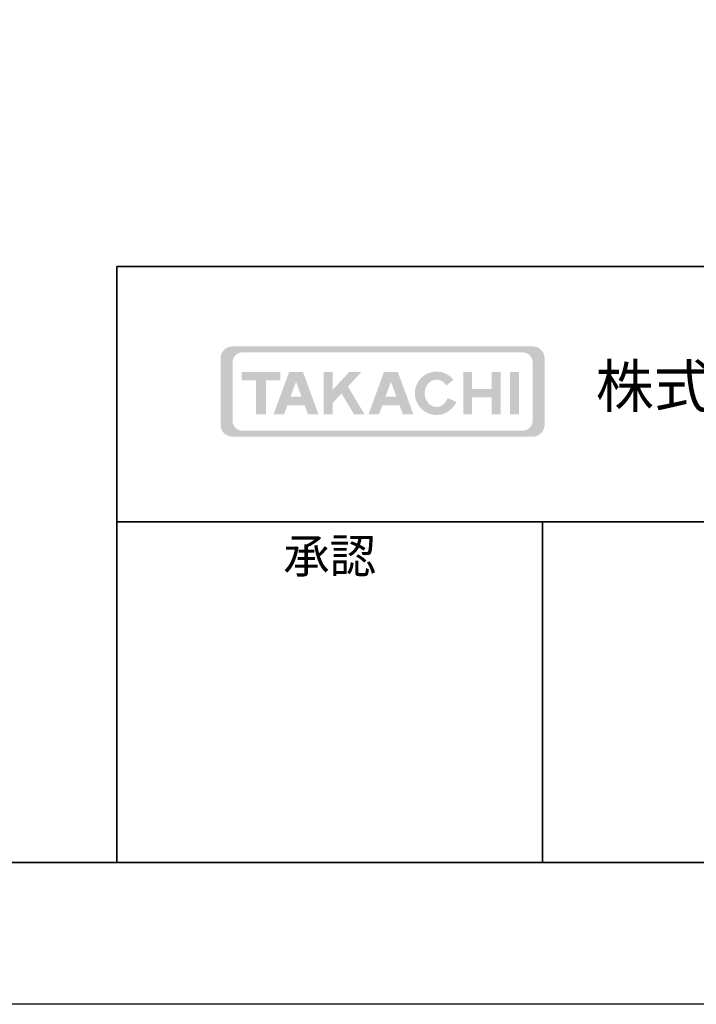
# Model space of a CAD drawing. Units: millimetres. Extents: x -50 to 7754, y -50 to 5560.
# Drawn here: x 2028 to 2266, y -50 to 297 of the extents above; entities that cross this region are included whole.
import ezdxf
from ezdxf.enums import TextEntityAlignment as Align

# ---------------------------------------------------------------- set-up
doc = ezdxf.new("R2010")
doc.units = ezdxf.units.MM
doc.header["$LTSCALE"] = 2
for name, color, linetype, lineweight in [('Border (ISO)', 7, 'Continuous', 35), ('Hatch (ISO)', 1, 'Continuous', 18), ('Title (ISO)', 7, 'Continuous', 35)]:
    doc.layers.add(name, color=color, linetype=linetype, lineweight=lineweight)
doc.styles.add('Note Text (TK)', font='txt')

# ---------------------------------------------------------------- blocks, each defined once
blk = doc.blocks.new('図面枠 tk図枠')
at = {"layer": 'Border (ISO)'}
blk.add_line((14.50000000000001, 8.000000000000007), (405.4999999999999, 8.000000000000007), dxfattribs=at)
blk = doc.blocks.new('表題欄 tk表題欄')
at = {"layer": 'Hatch (ISO)'}
h = blk.add_hatch(color=256, dxfattribs=at)
edge = h.paths.add_edge_path(flags=0)
edge.add_arc((98.49187810533729, 235.659481084801), 0.5958259999999996, 269.9999999999915, 360)
edge.add_line((99.08770410533732, 235.659481084801), (99.08770410533728, 239.0711970848007))
edge.add_arc((98.49187810533729, 239.0711970848009), 0.5958259999999996, 0, 90.00000000000855)
edge.add_line((98.4918781053372, 239.6670230848009), (82.05361010533736, 239.6670230848008))
edge.add_arc((82.05361010533733, 239.0711970848008), 0.5958259999999996, 89.9999999999983, 180)
edge.add_line((81.45778410533734, 239.0711970848008), (81.45778410533713, 235.6594810848011))
edge.add_arc((82.05361010533711, 235.6594810848007), 0.5958259999999996, 180, 270.0000000000222)
edge.add_line((82.05361010533736, 235.0636550848007), (98.4918781053372, 235.0636550848009))
edge = h.paths.add_edge_path()
edge.add_line((80.75585210533734, 239.3160570848008), (80.75585210533734, 235.414621084801))
edge.add_arc((81.45778410533724, 235.4146210848009), 0.7019319999998935, 180, 270.0000000000072)
edge.add_line((81.45778410533734, 234.7126890848011), (99.08770410533731, 234.7126890848011))
edge.add_arc((99.08770410533731, 235.4146210848009), 0.7019319999998921, 270, 360)
edge.add_line((99.78963610533718, 235.414621084801), (99.78963610533728, 239.3160570848009))
edge.add_arc((99.0877041053374, 239.316057084801), 0.7019319999998921, 0, 90.00000000001015)
edge.add_line((99.08770410533727, 240.0179890848008), (81.45778410533734, 240.0179890848008))
edge.add_arc((81.45778410533734, 239.3160570848008), 0.7019319999999984, 90.00000000000146, 180)
for points in [[(81.98831410533735, 238.5080190848011), (81.98831410533735, 238.018299084801), (82.83716210533731, 238.018299084801), (82.83716210533731, 236.018609084801), (83.42482610533735, 236.018609084801), (83.42482610533735, 238.018299084801), (84.27367410533734, 238.018299084801), (84.27367410533734, 238.5080190848011)], [(88.60057971385685, 236.018609084801), (87.85996861799809, 237.2522855485187), (87.33442410533738, 236.6850786020424), (87.33442410533738, 236.018609084801), (86.81205610533735, 236.018609084801), (86.81205610533735, 238.5080190848011), (87.33442410533738, 238.5080190848011), (87.33442410533738, 237.4598137166482), (88.30563678669888, 238.5080190848011), (89.02346612707649, 238.5080190848011), (88.2357554429587, 237.6578627972141), (89.2198461053373, 236.018609084801)], [(95.00793061474837, 238.5080190848011), (95.00793061474837, 236.018609084801), (95.52621761474842, 236.018609084801), (95.52621761474842, 237.018454084801), (96.6852216147484, 237.018454084801), (96.6852216147484, 236.018609084801), (97.20350861474839, 236.018609084801), (97.20350861474839, 238.5080190848011), (96.6852216147484, 238.5080190848011), (96.6852216147484, 237.5081740848009), (95.52621761474842, 237.5081740848009), (95.52621761474842, 238.5080190848011)], [(97.75852461474844, 238.5080190848011), (97.75852461474844, 236.018609084801), (98.2808926147485, 236.018609084801), (98.2808926147485, 238.5080190848011)]]:
    blk.add_hatch(color=256, dxfattribs=at).paths.add_polyline_path(points)
h = blk.add_hatch(color=256, dxfattribs=at)
h.paths.add_polyline_path([(85.50670817746851, 237.071507084801), (84.86892803320622, 237.071507084801), (85.18781810533736, 237.9399130848009)], flags=0)
h.paths.add_polyline_path([(85.69553136435374, 236.557301084801), (84.68010484632094, 236.557301084801), (84.48229007910783, 236.018609084801), (83.86557410533733, 236.018609084801), (84.77971810533734, 238.5080190848011), (85.5959181053373, 238.5080190848011), (86.51006210533728, 236.018609084801), (85.8933461315668, 236.018609084801)])
h = blk.add_hatch(color=256, dxfattribs=at)
h.paths.add_polyline_path([(90.44357403320625, 237.071507084801), (91.08135417746848, 237.071507084801), (90.76246410533739, 237.9399130848009)], flags=0)
h.paths.add_polyline_path([(90.05693607910783, 236.018609084801), (90.25475084632097, 236.557301084801), (91.27017736435366, 236.557301084801), (91.46799213156682, 236.018609084801), (92.08470810533723, 236.018609084801), (91.17056410533733, 238.5080190848011), (90.35436410533732, 238.5080190848011), (89.44022010533736, 236.018609084801)])
h = blk.add_hatch(color=256, dxfattribs=at)
edge = h.paths.add_edge_path()
edge.add_arc((93.43960010533709, 237.2633140848011), 1.273272000000011, 38.55054079078439, 336.5820184016556)
edge.add_line((94.60799261474826, 236.7572700848011), (94.08905664575232, 236.9820271175443))
edge.add_ellipse((93.43960010533733, 237.2633140848011), major_axis=(0, -0.7998759999999119), ratio=0.8673469387756529, start_angle=128.5505407907963, end_angle=426.582018401653, ccw=False)
edge.add_line((94.01031636278756, 237.7181048319737), (94.43537358897211, 238.0568232248073))
at = {"layer": 'Title (ISO)'}
for p, q in [((74.6650848667923, 244.7154522744663), (255.6650848667923, 244.7154522744663)), ((74.6650848667923, 209.7154522744663), (74.6650848667923, 244.7154522744663)), ((74.6650848667923, 229.7154522744663), (230.6650848667923, 229.7154522744663)), ((99.66508486679231, 229.7154522744663), (99.66508486679231, 209.7154522744663)), ((255.6650848667923, 209.7154522744663), (74.66508486679228, 209.7154522744663))]:
    blk.add_line(p, q, dxfattribs=at)
at = {"layer": 'Title (ISO)', "color": 7, "insert": (102.7896361053372, 237.3602095573245), "char_height": 2.5, "attachment_point": 4, "line_spacing_factor": 1.5, "style": 'Note Text (TK)'}
blk.add_mtext('株式会社タカチ電機工業', dxfattribs=at)
at = {"layer": 'Title (ISO)', "color": 1, "insert": (87.16508486679228, 227.7154522744663), "char_height": 2.000000029802322, "attachment_point": 5, "line_spacing_factor": 1.5, "style": 'Note Text (TK)'}
blk.add_mtext('\\fＭＳ Ｐゴシック|b0|i0;\\H2.0000;承認', dxfattribs=at)
at = {"layer": 'Title (ISO)', "color": 7, "style": 'Note Text (TK)'}
for tag, p in [('<品名>_001', (157.4804257758832, 235.8163045471935)), ('<総ページ数>_001', (246.7559939577014, 213.9654522744663)), ('<ページ_No.>_001', (237.9051416849741, 213.9654522744663)), ('作成日_001', (170.5741757758832, 211.9441454562844))]:
    blk.add_attdef(tag, p, '', height=2.5, dxfattribs=at)
blk.add_attdef('<尺度>', text='', height=2.5, dxfattribs=at).set_placement((243.1650848667923, 224.2154522744663), align=Align.MIDDLE_CENTER)

msp = doc.modelspace()

# ---------------------------------------------------------------- linework, layer by layer
at = {"color": 6}
msp.add_lwpolyline([(-50.00000000000003, 1736), (7754.5, 1736), (7754.5, -49.99999999999977), (-50, -49.99999999999884)], close=True, dxfattribs=at)

# ---------------------------------------------------------------- block references
at = {"xscale": 6, "yscale": 6, "zscale": 6}
for name, p in [('図面枠 tk図枠', (715, -48.00000000000004)), ('表題欄 tk表題欄', (1614.009490799246, -1258.292713646797))]:
    msp.add_blockref(name, p, dxfattribs=at)

doc.saveas('drawing.dxf')
